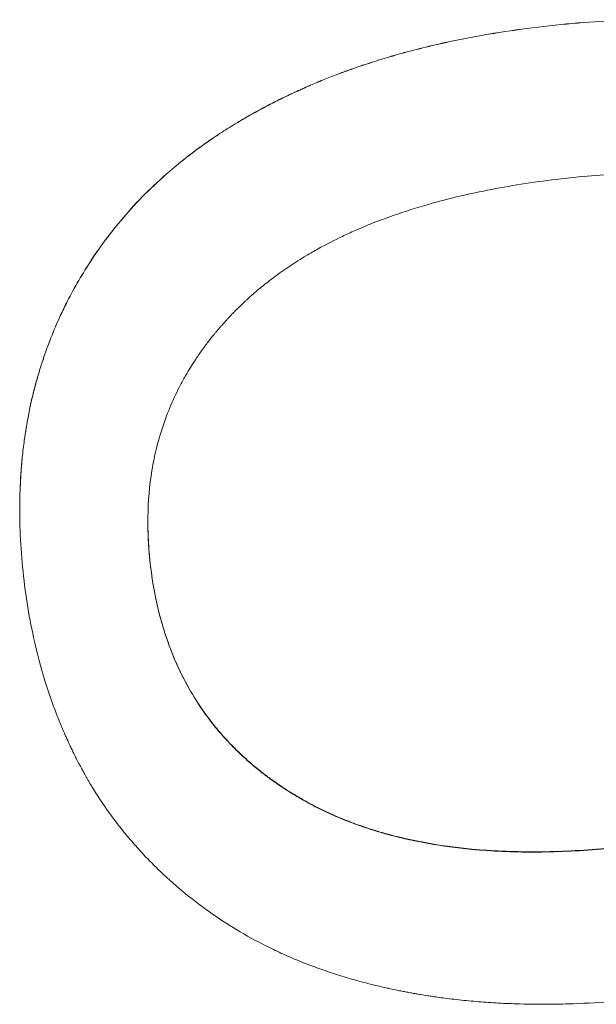
# Model space of a CAD drawing. Units: inches. Extents: x 0.4 to 16.1, y 0.4 to 12.4.
# Drawn here: x 5.5 to 5.5, y 9.5 to 9.6 of the extents above; entities that cross this region are included whole.
import ezdxf

# ---------------------------------------------------------------- set-up
doc = ezdxf.new("R2010")
doc.units = ezdxf.units.IN
doc.header["$LTSCALE"] = 1.5
doc.header["$MEASUREMENT"] = 0
doc.layers.add('L', color=7, linetype='Continuous', lineweight=18)

msp = doc.modelspace()

# ---------------------------------------------------------------- linework, layer by layer
at = {"layer": 'L'}
msp.add_line((5.501011, 9.544252), (5.501011, 9.544257), dxfattribs=at)
for points, knots in [([(5.515074, 9.557329), (5.51549, 9.557379), (5.515899, 9.557419), (5.5163, 9.55745), (5.516701, 9.557481), (5.517095, 9.557502), (5.517482, 9.557513), (5.517965, 9.557527), (5.518437, 9.557527), (5.518898, 9.557511), (5.51899, 9.557508), (5.519082, 9.557504), (5.519173, 9.5575), (5.519356, 9.557491), (5.519537, 9.55748), (5.519716, 9.557467), (5.519805, 9.55746), (5.519894, 9.557453), (5.519983, 9.557445), (5.520115, 9.557433), (5.520247, 9.557419), (5.520378, 9.557405), (5.520509, 9.55739), (5.520638, 9.557374), (5.520767, 9.557357), (5.520896, 9.55734), (5.521024, 9.557321), (5.52115, 9.557301), (5.521193, 9.557294), (5.521235, 9.557288), (5.521277, 9.557281), (5.52134, 9.55727), (5.521403, 9.557259), (5.521465, 9.557248), (5.521486, 9.557245), (5.521507, 9.557241), (5.521528, 9.557237), (5.521621, 9.55722), (5.521714, 9.557202), (5.521806, 9.557184), (5.521837, 9.557178), (5.521868, 9.557171), (5.521899, 9.557165), (5.52196, 9.557152), (5.522021, 9.55714), (5.522082, 9.557126), (5.522143, 9.557113), (5.522203, 9.5571), (5.522264, 9.557086), (5.522304, 9.557077), (5.522344, 9.557067), (5.522385, 9.557058), (5.522465, 9.557039), (5.522544, 9.55702), (5.522624, 9.557), (5.522664, 9.55699), (5.522703, 9.55698), (5.522743, 9.55697), (5.522822, 9.556949), (5.5229, 9.556928), (5.522978, 9.556907), (5.523017, 9.556896), (5.523056, 9.556885), (5.523095, 9.556874), (5.523212, 9.556841), (5.523327, 9.556807), (5.523442, 9.556772), (5.523519, 9.556749), (5.523595, 9.556725), (5.523671, 9.5567), (5.523822, 9.556651), (5.523972, 9.5566), (5.52412, 9.556547), (5.524194, 9.556521), (5.524268, 9.556494), (5.524341, 9.556466), (5.524707, 9.556329), (5.525064, 9.556178), (5.52541, 9.556015), (5.525963, 9.555754), (5.526491, 9.555461), (5.526992, 9.555135)], [0, 0, 0, 0, 0.166667, 0.166667, 0.166667, 0.333333, 0.333333, 0.333333, 0.541667, 0.541667, 0.541667, 0.583333, 0.583333, 0.583333, 0.666667, 0.666667, 0.666667, 0.708333, 0.708333, 0.708333, 0.770833, 0.770833, 0.770833, 0.833333, 0.833333, 0.833333, 0.895833, 0.895833, 0.895833, 0.916667, 0.916667, 0.916667, 0.947917, 0.947917, 0.947917, 0.958333, 0.958333, 0.958333, 1.005208, 1.005208, 1.005208, 1.020833, 1.020833, 1.020833, 1.052083, 1.052083, 1.052083, 1.083333, 1.083333, 1.083333, 1.104167, 1.104167, 1.104167, 1.145833, 1.145833, 1.145833, 1.166667, 1.166667, 1.166667, 1.208333, 1.208333, 1.208333, 1.229167, 1.229167, 1.229167, 1.291667, 1.291667, 1.291667, 1.333333, 1.333333, 1.333333, 1.416667, 1.416667, 1.416667, 1.458333, 1.458333, 1.458333, 1.666667, 1.666667, 1.666667, 2, 2, 2, 2]), ([(5.515074, 9.557327), (5.51549, 9.557377), (5.515899, 9.557417), (5.5163, 9.557448), (5.516701, 9.557479), (5.517095, 9.5575), (5.517482, 9.557511), (5.517675, 9.557517), (5.517867, 9.55752), (5.518057, 9.557521), (5.518341, 9.557522), (5.518622, 9.557518), (5.518898, 9.557509), (5.51899, 9.557506), (5.519082, 9.557502), (5.519173, 9.557498), (5.519356, 9.557489), (5.519537, 9.557478), (5.519716, 9.557465), (5.519805, 9.557458), (5.519894, 9.557451), (5.519983, 9.557443), (5.520115, 9.557431), (5.520247, 9.557417), (5.520378, 9.557403), (5.520422, 9.557398), (5.520465, 9.557393), (5.520508, 9.557388), (5.520595, 9.557377), (5.520681, 9.557367), (5.520767, 9.557355), (5.52081, 9.557349), (5.520853, 9.557343), (5.520896, 9.557337), (5.520981, 9.557325), (5.521066, 9.557312), (5.52115, 9.557299), (5.521193, 9.557292), (5.521235, 9.557286), (5.521277, 9.557279), (5.52134, 9.557268), (5.521403, 9.557257), (5.521465, 9.557246), (5.521486, 9.557243), (5.521507, 9.557239), (5.521528, 9.557235), (5.521559, 9.557229), (5.52159, 9.557224), (5.521621, 9.557218), (5.521652, 9.557212), (5.521683, 9.557206), (5.521714, 9.5572), (5.521724, 9.557198), (5.521734, 9.557196), (5.521745, 9.557194), (5.521765, 9.55719), (5.521786, 9.557186), (5.521806, 9.557182), (5.521817, 9.55718), (5.521827, 9.557178), (5.521837, 9.557175), (5.521858, 9.557171), (5.521878, 9.557167), (5.521899, 9.557163), (5.521909, 9.557161), (5.521919, 9.557159), (5.521929, 9.557157), (5.52196, 9.55715), (5.52199, 9.557144), (5.522021, 9.557137), (5.522041, 9.557133), (5.522062, 9.557129), (5.522082, 9.557124), (5.522143, 9.557111), (5.522203, 9.557097), (5.522264, 9.557084), (5.522304, 9.557075), (5.522344, 9.557065), (5.522385, 9.557056), (5.522465, 9.557037), (5.522544, 9.557018), (5.522624, 9.556998), (5.522664, 9.556988), (5.522703, 9.556978), (5.522743, 9.556967), (5.522822, 9.556947), (5.5229, 9.556926), (5.522978, 9.556905), (5.523017, 9.556894), (5.523056, 9.556883), (5.523095, 9.556872), (5.523212, 9.556839), (5.523327, 9.556805), (5.523442, 9.55677), (5.523519, 9.556747), (5.523595, 9.556723), (5.523671, 9.556698), (5.523822, 9.556649), (5.523972, 9.556598), (5.52412, 9.556545), (5.524194, 9.556519), (5.524268, 9.556492), (5.524341, 9.556464), (5.524707, 9.556326), (5.525064, 9.556176), (5.52541, 9.556013), (5.525963, 9.555752), (5.526491, 9.555458), (5.526992, 9.555132)], [0, 0, 0, 0, 0.166667, 0.166667, 0.166667, 0.333333, 0.333333, 0.333333, 0.416667, 0.416667, 0.416667, 0.541667, 0.541667, 0.541667, 0.583333, 0.583333, 0.583333, 0.666667, 0.666667, 0.666667, 0.708333, 0.708333, 0.708333, 0.770833, 0.770833, 0.770833, 0.791667, 0.791667, 0.791667, 0.833333, 0.833333, 0.833333, 0.854167, 0.854167, 0.854167, 0.895833, 0.895833, 0.895833, 0.916667, 0.916667, 0.916667, 0.947917, 0.947917, 0.947917, 0.958333, 0.958333, 0.958333, 0.973958, 0.973958, 0.973958, 0.989583, 0.989583, 0.989583, 0.994792, 0.994792, 0.994792, 1.005208, 1.005208, 1.005208, 1.010417, 1.010417, 1.010417, 1.020833, 1.020833, 1.020833, 1.026042, 1.026042, 1.026042, 1.041667, 1.041667, 1.041667, 1.052083, 1.052083, 1.052083, 1.083333, 1.083333, 1.083333, 1.104167, 1.104167, 1.104167, 1.145833, 1.145833, 1.145833, 1.166667, 1.166667, 1.166667, 1.208333, 1.208333, 1.208333, 1.229167, 1.229167, 1.229167, 1.291667, 1.291667, 1.291667, 1.333333, 1.333333, 1.333333, 1.416667, 1.416667, 1.416667, 1.458333, 1.458333, 1.458333, 1.666667, 1.666667, 1.666667, 2, 2, 2, 2]), ([(5.504034, 9.552408), (5.504231, 9.552625), (5.504438, 9.552835), (5.504654, 9.553039), (5.50487, 9.553243), (5.505095, 9.553441), (5.50533, 9.553632), (5.505624, 9.553872), (5.505933, 9.554101), (5.506256, 9.55432), (5.506321, 9.554364), (5.506386, 9.554407), (5.506452, 9.554451), (5.506584, 9.554537), (5.506718, 9.554621), (5.506855, 9.554704), (5.506923, 9.554746), (5.506992, 9.554787), (5.507061, 9.554828), (5.5072, 9.554909), (5.507341, 9.554989), (5.507485, 9.555067), (5.507557, 9.555106), (5.507629, 9.555145), (5.507702, 9.555183), (5.507812, 9.555241), (5.507922, 9.555297), (5.508035, 9.555353), (5.508128, 9.555399), (5.508223, 9.555445), (5.508318, 9.55549), (5.508423, 9.55554), (5.508529, 9.555589), (5.508636, 9.555637), (5.508665, 9.55565), (5.508694, 9.555663), (5.508724, 9.555676), (5.508782, 9.555702), (5.508841, 9.555728), (5.5089, 9.555754), (5.50896, 9.555779), (5.509019, 9.555804), (5.509079, 9.555829), (5.509119, 9.555846), (5.509159, 9.555862), (5.509199, 9.555879), (5.509319, 9.555928), (5.509441, 9.555976), (5.509564, 9.556023), (5.509645, 9.556054), (5.509728, 9.556085), (5.509811, 9.556115), (5.509976, 9.556176), (5.510144, 9.556235), (5.510313, 9.556292), (5.510398, 9.55632), (5.510483, 9.556348), (5.510569, 9.556376), (5.510741, 9.556431), (5.510914, 9.556484), (5.51109, 9.556535), (5.511178, 9.556561), (5.511266, 9.556586), (5.511355, 9.556611), (5.511799, 9.556734), (5.512256, 9.556845), (5.512725, 9.556944), (5.513476, 9.557103), (5.514259, 9.557232), (5.515074, 9.557329)], [0, 0, 0, 0, 0.166667, 0.166667, 0.166667, 0.333333, 0.333333, 0.333333, 0.541667, 0.541667, 0.541667, 0.583333, 0.583333, 0.583333, 0.666667, 0.666667, 0.666667, 0.708333, 0.708333, 0.708333, 0.791667, 0.791667, 0.791667, 0.833333, 0.833333, 0.833333, 0.895833, 0.895833, 0.895833, 0.947917, 0.947917, 0.947917, 1.005208, 1.005208, 1.005208, 1.020833, 1.020833, 1.020833, 1.052083, 1.052083, 1.052083, 1.083333, 1.083333, 1.083333, 1.104167, 1.104167, 1.104167, 1.166667, 1.166667, 1.166667, 1.208333, 1.208333, 1.208333, 1.291667, 1.291667, 1.291667, 1.333333, 1.333333, 1.333333, 1.416667, 1.416667, 1.416667, 1.458333, 1.458333, 1.458333, 1.666667, 1.666667, 1.666667, 2, 2, 2, 2]), ([(5.504034, 9.552405), (5.504231, 9.552622), (5.504438, 9.552832), (5.504654, 9.553036), (5.50487, 9.55324), (5.505095, 9.553438), (5.50533, 9.553629), (5.505448, 9.553725), (5.505568, 9.553819), (5.50569, 9.553912), (5.505874, 9.55405), (5.506062, 9.554186), (5.506256, 9.554317), (5.506321, 9.554361), (5.506386, 9.554405), (5.506452, 9.554448), (5.506584, 9.554534), (5.506718, 9.554618), (5.506855, 9.554701), (5.506923, 9.554743), (5.506992, 9.554784), (5.507061, 9.554825), (5.5072, 9.554906), (5.507341, 9.554986), (5.507485, 9.555064), (5.507557, 9.555103), (5.507629, 9.555142), (5.507702, 9.555181), (5.507812, 9.555238), (5.507922, 9.555295), (5.508035, 9.55535), (5.508072, 9.555369), (5.50811, 9.555387), (5.508147, 9.555406), (5.508204, 9.555433), (5.508261, 9.555461), (5.508318, 9.555488), (5.508337, 9.555497), (5.508356, 9.555506), (5.508375, 9.555515), (5.508404, 9.555528), (5.508433, 9.555542), (5.508462, 9.555555), (5.50849, 9.555568), (5.508519, 9.555582), (5.508548, 9.555595), (5.508558, 9.555599), (5.508568, 9.555604), (5.508577, 9.555608), (5.508597, 9.555617), (5.508616, 9.555626), (5.508636, 9.555635), (5.508646, 9.555639), (5.508655, 9.555643), (5.508665, 9.555648), (5.508684, 9.555656), (5.508704, 9.555665), (5.508724, 9.555674), (5.508733, 9.555678), (5.508743, 9.555683), (5.508753, 9.555687), (5.508782, 9.5557), (5.508812, 9.555713), (5.508841, 9.555726), (5.508861, 9.555734), (5.508881, 9.555743), (5.5089, 9.555751), (5.50896, 9.555777), (5.509019, 9.555802), (5.509079, 9.555827), (5.509119, 9.555843), (5.509159, 9.55586), (5.509199, 9.555876), (5.509319, 9.555925), (5.509441, 9.555973), (5.509564, 9.55602), (5.509645, 9.556052), (5.509728, 9.556083), (5.509811, 9.556113), (5.509976, 9.556174), (5.510144, 9.556233), (5.510313, 9.55629), (5.510398, 9.556318), (5.510483, 9.556346), (5.510569, 9.556374), (5.510741, 9.556429), (5.510914, 9.556482), (5.51109, 9.556533), (5.511178, 9.556559), (5.511266, 9.556584), (5.511355, 9.556608), (5.511799, 9.556732), (5.512256, 9.556843), (5.512725, 9.556942), (5.513476, 9.557101), (5.514259, 9.557229), (5.515074, 9.557327)], [0, 0, 0, 0, 0.166667, 0.166667, 0.166667, 0.333333, 0.333333, 0.333333, 0.416667, 0.416667, 0.416667, 0.541667, 0.541667, 0.541667, 0.583333, 0.583333, 0.583333, 0.666667, 0.666667, 0.666667, 0.708333, 0.708333, 0.708333, 0.791667, 0.791667, 0.791667, 0.833333, 0.833333, 0.833333, 0.895833, 0.895833, 0.895833, 0.916667, 0.916667, 0.916667, 0.947917, 0.947917, 0.947917, 0.958333, 0.958333, 0.958333, 0.973958, 0.973958, 0.973958, 0.989583, 0.989583, 0.989583, 0.994792, 0.994792, 0.994792, 1.005208, 1.005208, 1.005208, 1.010417, 1.010417, 1.010417, 1.020833, 1.020833, 1.020833, 1.026042, 1.026042, 1.026042, 1.041667, 1.041667, 1.041667, 1.052083, 1.052083, 1.052083, 1.083333, 1.083333, 1.083333, 1.104167, 1.104167, 1.104167, 1.166667, 1.166667, 1.166667, 1.208333, 1.208333, 1.208333, 1.291667, 1.291667, 1.291667, 1.333333, 1.333333, 1.333333, 1.416667, 1.416667, 1.416667, 1.458333, 1.458333, 1.458333, 1.666667, 1.666667, 1.666667, 2, 2, 2, 2]), ([(5.515569, 9.5532), (5.516213, 9.553277), (5.516837, 9.553328), (5.517442, 9.553354), (5.517819, 9.553369), (5.51819, 9.553375), (5.518552, 9.553371), (5.518625, 9.55337), (5.518697, 9.553368), (5.518769, 9.553367), (5.518913, 9.553363), (5.519055, 9.553358), (5.519197, 9.553352), (5.519267, 9.553348), (5.519338, 9.553345), (5.519408, 9.553341), (5.519548, 9.553332), (5.519687, 9.553322), (5.519824, 9.553311), (5.519893, 9.553305), (5.519962, 9.553299), (5.52003, 9.553293), (5.520132, 9.553283), (5.520234, 9.553272), (5.520335, 9.55326), (5.520369, 9.553256), (5.520402, 9.553252), (5.520436, 9.553248), (5.520486, 9.553242), (5.520536, 9.553236), (5.520586, 9.553229), (5.520636, 9.553223), (5.520686, 9.553216), (5.520735, 9.553209), (5.520752, 9.553206), (5.520768, 9.553204), (5.520785, 9.553202), (5.520884, 9.553187), (5.520982, 9.553172), (5.521079, 9.553156), (5.52116, 9.553142), (5.52124, 9.553128), (5.52132, 9.553114), (5.521415, 9.553096), (5.52151, 9.553078), (5.521604, 9.553059), (5.521666, 9.553046), (5.521729, 9.553033), (5.52179, 9.553019), (5.521914, 9.552992), (5.522035, 9.552964), (5.522156, 9.552934), (5.522216, 9.552919), (5.522275, 9.552903), (5.522335, 9.552887), (5.522453, 9.552856), (5.52257, 9.552823), (5.522685, 9.552788), (5.522743, 9.552771), (5.5228, 9.552753), (5.522857, 9.552735), (5.523141, 9.552645), (5.523415, 9.552545), (5.523678, 9.552436), (5.523889, 9.552349), (5.524093, 9.552256), (5.524291, 9.552157), (5.524489, 9.552058), (5.52468, 9.551953), (5.524865, 9.551842)], [-2, -2, -2, -2, -1.666667, -1.666667, -1.666667, -1.458333, -1.458333, -1.458333, -1.416667, -1.416667, -1.416667, -1.333333, -1.333333, -1.333333, -1.291667, -1.291667, -1.291667, -1.208333, -1.208333, -1.208333, -1.166667, -1.166667, -1.166667, -1.104167, -1.104167, -1.104167, -1.083333, -1.083333, -1.083333, -1.052083, -1.052083, -1.052083, -1.020833, -1.020833, -1.020833, -1.010417, -1.010417, -1.010417, -0.947917, -0.947917, -0.947917, -0.895833, -0.895833, -0.895833, -0.833333, -0.833333, -0.833333, -0.791667, -0.791667, -0.791667, -0.708333, -0.708333, -0.708333, -0.666667, -0.666667, -0.666667, -0.583333, -0.583333, -0.583333, -0.541667, -0.541667, -0.541667, -0.333333, -0.333333, -0.333333, -0.166667, -0.166667, -0.166667, 0, 0, 0, 0]), ([(5.504561, 9.542707), (5.504506, 9.543165), (5.504482, 9.543611), (5.504488, 9.544045), (5.504494, 9.544479), (5.504531, 9.544901), (5.504599, 9.545312), (5.504633, 9.545517), (5.504675, 9.545719), (5.504724, 9.545918), (5.504798, 9.546217), (5.504889, 9.546509), (5.504997, 9.546794), (5.505033, 9.54689), (5.505071, 9.546984), (5.505111, 9.547078), (5.505191, 9.547265), (5.505279, 9.547449), (5.505374, 9.54763), (5.505421, 9.547721), (5.505471, 9.547811), (5.505522, 9.5479), (5.5056, 9.548034), (5.505681, 9.548166), (5.505767, 9.548296), (5.505796, 9.54834), (5.505825, 9.548383), (5.505854, 9.548426), (5.505913, 9.548512), (5.505974, 9.548598), (5.506037, 9.548682), (5.506069, 9.548725), (5.506101, 9.548767), (5.506133, 9.548809), (5.506182, 9.548872), (5.506232, 9.548934), (5.506282, 9.548997), (5.506299, 9.549017), (5.506316, 9.549038), (5.506334, 9.549058), (5.506368, 9.5491), (5.506403, 9.549141), (5.506438, 9.549182), (5.506456, 9.549202), (5.506473, 9.549222), (5.506491, 9.549243), (5.506527, 9.549283), (5.506563, 9.549324), (5.5066, 9.549364), (5.506619, 9.549384), (5.506637, 9.549404), (5.506656, 9.549424), (5.506693, 9.549465), (5.506731, 9.549504), (5.506769, 9.549544), (5.506797, 9.549574), (5.506826, 9.549604), (5.506856, 9.549633), (5.506885, 9.549663), (5.506914, 9.549692), (5.506944, 9.549722), (5.507003, 9.54978), (5.507064, 9.549838), (5.507125, 9.549895), (5.507145, 9.549914), (5.507166, 9.549933), (5.507187, 9.549952), (5.50729, 9.550047), (5.507396, 9.550139), (5.507505, 9.55023), (5.507527, 9.550248), (5.507549, 9.550266), (5.507571, 9.550284), (5.507681, 9.550374), (5.507793, 9.550462), (5.507909, 9.550548), (5.508048, 9.550652), (5.50819, 9.550752), (5.508337, 9.55085), (5.508483, 9.550948), (5.508634, 9.551042), (5.508788, 9.551135), (5.508891, 9.551196), (5.508996, 9.551256), (5.509102, 9.551315), (5.509316, 9.551433), (5.509536, 9.551546), (5.509763, 9.551655), (5.509876, 9.551709), (5.509992, 9.551761), (5.510109, 9.551813), (5.510694, 9.552071), (5.511324, 9.552298), (5.511997, 9.552494), (5.512536, 9.552651), (5.513103, 9.552789), (5.513699, 9.552906), (5.514294, 9.553024), (5.514917, 9.553122), (5.515569, 9.5532)], [-2, -2, -2, -2, -1.833333, -1.833333, -1.833333, -1.666667, -1.666667, -1.666667, -1.583333, -1.583333, -1.583333, -1.458333, -1.458333, -1.458333, -1.416667, -1.416667, -1.416667, -1.333333, -1.333333, -1.333333, -1.291667, -1.291667, -1.291667, -1.229167, -1.229167, -1.229167, -1.208333, -1.208333, -1.208333, -1.166667, -1.166667, -1.166667, -1.145833, -1.145833, -1.145833, -1.114583, -1.114583, -1.114583, -1.104167, -1.104167, -1.104167, -1.083333, -1.083333, -1.083333, -1.072917, -1.072917, -1.072917, -1.052083, -1.052083, -1.052083, -1.041667, -1.041667, -1.041667, -1.020833, -1.020833, -1.020833, -1.005208, -1.005208, -1.005208, -0.989583, -0.989583, -0.989583, -0.958333, -0.958333, -0.958333, -0.947917, -0.947917, -0.947917, -0.895833, -0.895833, -0.895833, -0.885417, -0.885417, -0.885417, -0.833333, -0.833333, -0.833333, -0.770833, -0.770833, -0.770833, -0.708333, -0.708333, -0.708333, -0.666667, -0.666667, -0.666667, -0.583333, -0.583333, -0.583333, -0.541667, -0.541667, -0.541667, -0.333333, -0.333333, -0.333333, -0.166667, -0.166667, -0.166667, 0, 0, 0, 0]), ([(5.501011, 9.544257), (5.501011, 9.544266), (5.501011, 9.544274), (5.501011, 9.544282), (5.501012, 9.544757), (5.501036, 9.545223), (5.501082, 9.545678), (5.501098, 9.54583), (5.501116, 9.545981), (5.501136, 9.54613), (5.501167, 9.546355), (5.501204, 9.546577), (5.501246, 9.546796), (5.50126, 9.54687), (5.501275, 9.546942), (5.50129, 9.547015), (5.501313, 9.547124), (5.501338, 9.547232), (5.501364, 9.54734), (5.501385, 9.54743), (5.501408, 9.547519), (5.501431, 9.547608), (5.50146, 9.547714), (5.501489, 9.54782), (5.501521, 9.547926), (5.501526, 9.547943), (5.501531, 9.547961), (5.501536, 9.547978), (5.501552, 9.548031), (5.501568, 9.548083), (5.501585, 9.548136), (5.501601, 9.548188), (5.501618, 9.54824), (5.501635, 9.548292), (5.501647, 9.548326), (5.501658, 9.548361), (5.50167, 9.548395), (5.501705, 9.548498), (5.501742, 9.548601), (5.50178, 9.548703), (5.501805, 9.548771), (5.501831, 9.548838), (5.501858, 9.548906), (5.501938, 9.549108), (5.502023, 9.549307), (5.502113, 9.549503), (5.502174, 9.549634), (5.502237, 9.549764), (5.502302, 9.549892), (5.502498, 9.550278), (5.502716, 9.550652), (5.502956, 9.551015), (5.503277, 9.551499), (5.503636, 9.551964), (5.504034, 9.552408)], [0.329081, 0.329081, 0.329081, 0.329081, 0.333333, 0.333333, 0.333333, 0.583333, 0.583333, 0.583333, 0.666667, 0.666667, 0.666667, 0.791667, 0.791667, 0.791667, 0.833333, 0.833333, 0.833333, 0.895833, 0.895833, 0.895833, 0.947917, 0.947917, 0.947917, 1.010417, 1.010417, 1.010417, 1.020833, 1.020833, 1.020833, 1.052083, 1.052083, 1.052083, 1.083333, 1.083333, 1.083333, 1.104167, 1.104167, 1.104167, 1.166667, 1.166667, 1.166667, 1.208333, 1.208333, 1.208333, 1.333333, 1.333333, 1.333333, 1.416667, 1.416667, 1.416667, 1.666667, 1.666667, 1.666667, 2, 2, 2, 2]), ([(5.50113, 9.542321), (5.50109, 9.542656), (5.50106, 9.542986), (5.50104, 9.543312), (5.50102, 9.543638), (5.501011, 9.543959), (5.501011, 9.544276), (5.501011, 9.544435), (5.501014, 9.544592), (5.50102, 9.544748), (5.50103, 9.545061), (5.501051, 9.545369), (5.501082, 9.545673), (5.501098, 9.545825), (5.501116, 9.545976), (5.501136, 9.546125), (5.501167, 9.54635), (5.501204, 9.546572), (5.501246, 9.546791), (5.50126, 9.546865), (5.501275, 9.546938), (5.50129, 9.54701), (5.501313, 9.547119), (5.501338, 9.547227), (5.501364, 9.547335), (5.501372, 9.547371), (5.501381, 9.547407), (5.50139, 9.547443), (5.501403, 9.547496), (5.501417, 9.54755), (5.501431, 9.547603), (5.501436, 9.547621), (5.501441, 9.547639), (5.501446, 9.547656), (5.501455, 9.547692), (5.501465, 9.547727), (5.501475, 9.547763), (5.50148, 9.54778), (5.501485, 9.547798), (5.50149, 9.547816), (5.5015, 9.547851), (5.50151, 9.547886), (5.501521, 9.547921), (5.501526, 9.547939), (5.501531, 9.547956), (5.501536, 9.547974), (5.501547, 9.548009), (5.501558, 9.548044), (5.501568, 9.548079), (5.501574, 9.548096), (5.501579, 9.548114), (5.501585, 9.548131), (5.501601, 9.548183), (5.501618, 9.548235), (5.501635, 9.548287), (5.501647, 9.548322), (5.501658, 9.548356), (5.50167, 9.548391), (5.501705, 9.548494), (5.501742, 9.548597), (5.50178, 9.548699), (5.501805, 9.548766), (5.501831, 9.548834), (5.501858, 9.548901), (5.501938, 9.549103), (5.502023, 9.549303), (5.502113, 9.549499), (5.502174, 9.54963), (5.502237, 9.54976), (5.502302, 9.549888), (5.502498, 9.550274), (5.502716, 9.550648), (5.502956, 9.551011), (5.503277, 9.551496), (5.503636, 9.55196), (5.504034, 9.552405)], [0, 0, 0, 0, 0.166667, 0.166667, 0.166667, 0.333333, 0.333333, 0.333333, 0.416667, 0.416667, 0.416667, 0.583333, 0.583333, 0.583333, 0.666667, 0.666667, 0.666667, 0.791667, 0.791667, 0.791667, 0.833333, 0.833333, 0.833333, 0.895833, 0.895833, 0.895833, 0.916667, 0.916667, 0.916667, 0.947917, 0.947917, 0.947917, 0.958333, 0.958333, 0.958333, 0.979167, 0.979167, 0.979167, 0.989583, 0.989583, 0.989583, 1.010417, 1.010417, 1.010417, 1.020833, 1.020833, 1.020833, 1.041667, 1.041667, 1.041667, 1.052083, 1.052083, 1.052083, 1.083333, 1.083333, 1.083333, 1.104167, 1.104167, 1.104167, 1.166667, 1.166667, 1.166667, 1.208333, 1.208333, 1.208333, 1.333333, 1.333333, 1.333333, 1.416667, 1.416667, 1.416667, 1.666667, 1.666667, 1.666667, 2, 2, 2, 2]), ([(5.504561, 9.542713), (5.504616, 9.542255), (5.504698, 9.541816), (5.504807, 9.541397), (5.504916, 9.540977), (5.505052, 9.540576), (5.505214, 9.540194), (5.505418, 9.539717), (5.505664, 9.539269), (5.505951, 9.538851), (5.506009, 9.538768), (5.506068, 9.538685), (5.506129, 9.538604), (5.506251, 9.538442), (5.50638, 9.538284), (5.506515, 9.538131), (5.506583, 9.538054), (5.506652, 9.537979), (5.506723, 9.537905), (5.50683, 9.537794), (5.50694, 9.537685), (5.507054, 9.53758), (5.507169, 9.537474), (5.507286, 9.537371), (5.507408, 9.53727), (5.50751, 9.537186), (5.507614, 9.537104), (5.507721, 9.537024), (5.507742, 9.537008), (5.507763, 9.536992), (5.507785, 9.536977), (5.507893, 9.536897), (5.508003, 9.53682), (5.508116, 9.536744), (5.508139, 9.536729), (5.508161, 9.536714), (5.508184, 9.536699), (5.508253, 9.536654), (5.508322, 9.53661), (5.508393, 9.536566), (5.508428, 9.536545), (5.508463, 9.536523), (5.508499, 9.536502), (5.508534, 9.53648), (5.50857, 9.536459), (5.508606, 9.536438), (5.508654, 9.53641), (5.508703, 9.536382), (5.508751, 9.536355), (5.508776, 9.536342), (5.5088, 9.536328), (5.508825, 9.536315), (5.508874, 9.536288), (5.508923, 9.536262), (5.508973, 9.536236), (5.508998, 9.536223), (5.509023, 9.53621), (5.509048, 9.536197), (5.509098, 9.536172), (5.509149, 9.536146), (5.5092, 9.536122), (5.509225, 9.536109), (5.509251, 9.536097), (5.509276, 9.536085), (5.509353, 9.536048), (5.509431, 9.536013), (5.509509, 9.535978), (5.509562, 9.535955), (5.509614, 9.535932), (5.509667, 9.53591), (5.509773, 9.535865), (5.509881, 9.535822), (5.50999, 9.535781), (5.510044, 9.53576), (5.510099, 9.53574), (5.510154, 9.53572), (5.51032, 9.53566), (5.510488, 9.535604), (5.51066, 9.535551), (5.510775, 9.535516), (5.510891, 9.535482), (5.511008, 9.535451), (5.511243, 9.535387), (5.511483, 9.53533), (5.51173, 9.535279), (5.511853, 9.535253), (5.511977, 9.53523), (5.512103, 9.535207), (5.512481, 9.535141), (5.512872, 9.535088), (5.513275, 9.535051), (5.513544, 9.535025), (5.513819, 9.535007), (5.514099, 9.534994), (5.51466, 9.534969), (5.515243, 9.53497), (5.515849, 9.534997), (5.516456, 9.535023), (5.517085, 9.535076), (5.517736, 9.535154)], [0, 0, 0, 0, 0.166667, 0.166667, 0.166667, 0.333333, 0.333333, 0.333333, 0.541667, 0.541667, 0.541667, 0.583333, 0.583333, 0.583333, 0.666667, 0.666667, 0.666667, 0.708333, 0.708333, 0.708333, 0.770833, 0.770833, 0.770833, 0.833333, 0.833333, 0.833333, 0.885417, 0.885417, 0.885417, 0.895833, 0.895833, 0.895833, 0.947917, 0.947917, 0.947917, 0.958333, 0.958333, 0.958333, 0.989583, 0.989583, 0.989583, 1.005208, 1.005208, 1.005208, 1.020833, 1.020833, 1.020833, 1.041667, 1.041667, 1.041667, 1.052083, 1.052083, 1.052083, 1.072917, 1.072917, 1.072917, 1.083333, 1.083333, 1.083333, 1.104167, 1.104167, 1.104167, 1.114583, 1.114583, 1.114583, 1.145833, 1.145833, 1.145833, 1.166667, 1.166667, 1.166667, 1.208333, 1.208333, 1.208333, 1.229167, 1.229167, 1.229167, 1.291667, 1.291667, 1.291667, 1.333333, 1.333333, 1.333333, 1.416667, 1.416667, 1.416667, 1.458333, 1.458333, 1.458333, 1.583333, 1.583333, 1.583333, 1.666667, 1.666667, 1.666667, 1.833333, 1.833333, 1.833333, 2, 2, 2, 2]), ([(5.517736, 9.535146), (5.517085, 9.535068), (5.516456, 9.535015), (5.515849, 9.534989), (5.515243, 9.534962), (5.51466, 9.534961), (5.514099, 9.534986), (5.513819, 9.534999), (5.513544, 9.535017), (5.513275, 9.535043), (5.512872, 9.53508), (5.512481, 9.535133), (5.512103, 9.535199), (5.511977, 9.535222), (5.511853, 9.535245), (5.51173, 9.535271), (5.511483, 9.535322), (5.511243, 9.535379), (5.511008, 9.535443), (5.510891, 9.535475), (5.510775, 9.535508), (5.51066, 9.535543), (5.510488, 9.535596), (5.51032, 9.535652), (5.510154, 9.535712), (5.510099, 9.535732), (5.510044, 9.535752), (5.50999, 9.535773), (5.509881, 9.535814), (5.509773, 9.535857), (5.509667, 9.535902), (5.509614, 9.535924), (5.509562, 9.535947), (5.509509, 9.53597), (5.509431, 9.536005), (5.509353, 9.536041), (5.509276, 9.536077), (5.509251, 9.536089), (5.509225, 9.536102), (5.5092, 9.536114), (5.509149, 9.536139), (5.509098, 9.536164), (5.509048, 9.536189), (5.509023, 9.536202), (5.508998, 9.536215), (5.508973, 9.536228), (5.508923, 9.536254), (5.508874, 9.53628), (5.508825, 9.536307), (5.5088, 9.536321), (5.508776, 9.536334), (5.508751, 9.536348), (5.508703, 9.536375), (5.508654, 9.536402), (5.508606, 9.53643), (5.50857, 9.536451), (5.508534, 9.536472), (5.508499, 9.536494), (5.508463, 9.536515), (5.508428, 9.536537), (5.508393, 9.536559), (5.508322, 9.536602), (5.508253, 9.536647), (5.508184, 9.536692), (5.508161, 9.536707), (5.508139, 9.536722), (5.508116, 9.536737), (5.508003, 9.536812), (5.507893, 9.53689), (5.507785, 9.536969), (5.507763, 9.536985), (5.507742, 9.537001), (5.507721, 9.537017), (5.507614, 9.537097), (5.50751, 9.537179), (5.507408, 9.537263), (5.507286, 9.537363), (5.507169, 9.537466), (5.507054, 9.537572), (5.50694, 9.537678), (5.50683, 9.537787), (5.506723, 9.537898), (5.506652, 9.537972), (5.506583, 9.538047), (5.506515, 9.538124), (5.50638, 9.538277), (5.506251, 9.538434), (5.506129, 9.538597), (5.506068, 9.538678), (5.506009, 9.538761), (5.505951, 9.538844), (5.505664, 9.539262), (5.505418, 9.53971), (5.505214, 9.540187), (5.505052, 9.540569), (5.504916, 9.54097), (5.504807, 9.54139), (5.504698, 9.54181), (5.504616, 9.542249), (5.504561, 9.542707)], [-2, -2, -2, -2, -1.833333, -1.833333, -1.833333, -1.666667, -1.666667, -1.666667, -1.583333, -1.583333, -1.583333, -1.458333, -1.458333, -1.458333, -1.416667, -1.416667, -1.416667, -1.333333, -1.333333, -1.333333, -1.291667, -1.291667, -1.291667, -1.229167, -1.229167, -1.229167, -1.208333, -1.208333, -1.208333, -1.166667, -1.166667, -1.166667, -1.145833, -1.145833, -1.145833, -1.114583, -1.114583, -1.114583, -1.104167, -1.104167, -1.104167, -1.083333, -1.083333, -1.083333, -1.072917, -1.072917, -1.072917, -1.052083, -1.052083, -1.052083, -1.041667, -1.041667, -1.041667, -1.020833, -1.020833, -1.020833, -1.005208, -1.005208, -1.005208, -0.989583, -0.989583, -0.989583, -0.958333, -0.958333, -0.958333, -0.947917, -0.947917, -0.947917, -0.895833, -0.895833, -0.895833, -0.885417, -0.885417, -0.885417, -0.833333, -0.833333, -0.833333, -0.770833, -0.770833, -0.770833, -0.708333, -0.708333, -0.708333, -0.666667, -0.666667, -0.666667, -0.583333, -0.583333, -0.583333, -0.541667, -0.541667, -0.541667, -0.333333, -0.333333, -0.333333, -0.166667, -0.166667, -0.166667, 0, 0, 0, 0]), ([(5.506337, 9.533222), (5.506082, 9.533398), (5.505836, 9.53358), (5.5056, 9.533769), (5.505364, 9.533958), (5.505137, 9.534153), (5.504919, 9.534356), (5.504811, 9.534457), (5.504704, 9.53456), (5.5046, 9.534664), (5.504444, 9.534821), (5.504293, 9.534981), (5.504148, 9.535145), (5.504099, 9.5352), (5.504052, 9.535255), (5.504004, 9.535311), (5.50391, 9.535422), (5.503817, 9.535535), (5.503727, 9.535649), (5.503682, 9.535707), (5.503638, 9.535764), (5.503594, 9.535822), (5.503529, 9.53591), (5.503464, 9.535998), (5.503401, 9.536087), (5.50338, 9.536116), (5.503359, 9.536146), (5.503338, 9.536176), (5.503297, 9.536236), (5.503256, 9.536296), (5.503216, 9.536356), (5.503196, 9.536387), (5.503176, 9.536417), (5.503156, 9.536448), (5.503116, 9.536509), (5.503077, 9.53657), (5.503039, 9.536632), (5.503019, 9.536663), (5.503, 9.536694), (5.502981, 9.536725), (5.502953, 9.536772), (5.502925, 9.536819), (5.502897, 9.536866), (5.502888, 9.536881), (5.502879, 9.536897), (5.502869, 9.536913), (5.502856, 9.536937), (5.502842, 9.53696), (5.502828, 9.536984), (5.502815, 9.537008), (5.502801, 9.537032), (5.502788, 9.537056), (5.502783, 9.537064), (5.502779, 9.537072), (5.502774, 9.53708), (5.502765, 9.537096), (5.502756, 9.537112), (5.502748, 9.537128), (5.502743, 9.537136), (5.502739, 9.537144), (5.502734, 9.537152), (5.502725, 9.537168), (5.502717, 9.537184), (5.502708, 9.5372), (5.502704, 9.537208), (5.502699, 9.537216), (5.502695, 9.537224), (5.502682, 9.537248), (5.502669, 9.537272), (5.502656, 9.537296), (5.502647, 9.537313), (5.502639, 9.537329), (5.50263, 9.537345), (5.502604, 9.537394), (5.502579, 9.537442), (5.502554, 9.537491), (5.502537, 9.537524), (5.502521, 9.537557), (5.502504, 9.53759), (5.502471, 9.537655), (5.502439, 9.537721), (5.502407, 9.537788), (5.502391, 9.537821), (5.502376, 9.537854), (5.50236, 9.537888), (5.502329, 9.537954), (5.502298, 9.538022), (5.502268, 9.538089), (5.502253, 9.538123), (5.502238, 9.538157), (5.502223, 9.538191), (5.502178, 9.538292), (5.502135, 9.538395), (5.502093, 9.538498), (5.502065, 9.538567), (5.502038, 9.538636), (5.502011, 9.538706), (5.501957, 9.538845), (5.501905, 9.538986), (5.501855, 9.539128), (5.501831, 9.539199), (5.501806, 9.53927), (5.501783, 9.539342), (5.501664, 9.539701), (5.501559, 9.540069), (5.501467, 9.540445), (5.50132, 9.541048), (5.501208, 9.541673), (5.50113, 9.542321)], [0, 0, 0, 0, 0.166667, 0.166667, 0.166667, 0.333333, 0.333333, 0.333333, 0.416667, 0.416667, 0.416667, 0.541667, 0.541667, 0.541667, 0.583333, 0.583333, 0.583333, 0.666667, 0.666667, 0.666667, 0.708333, 0.708333, 0.708333, 0.770833, 0.770833, 0.770833, 0.791667, 0.791667, 0.791667, 0.833333, 0.833333, 0.833333, 0.854167, 0.854167, 0.854167, 0.895833, 0.895833, 0.895833, 0.916667, 0.916667, 0.916667, 0.947917, 0.947917, 0.947917, 0.958333, 0.958333, 0.958333, 0.973958, 0.973958, 0.973958, 0.989583, 0.989583, 0.989583, 0.994792, 0.994792, 0.994792, 1.005208, 1.005208, 1.005208, 1.010417, 1.010417, 1.010417, 1.020833, 1.020833, 1.020833, 1.026042, 1.026042, 1.026042, 1.041667, 1.041667, 1.041667, 1.052083, 1.052083, 1.052083, 1.083333, 1.083333, 1.083333, 1.104167, 1.104167, 1.104167, 1.145833, 1.145833, 1.145833, 1.166667, 1.166667, 1.166667, 1.208333, 1.208333, 1.208333, 1.229167, 1.229167, 1.229167, 1.291667, 1.291667, 1.291667, 1.333333, 1.333333, 1.333333, 1.416667, 1.416667, 1.416667, 1.458333, 1.458333, 1.458333, 1.666667, 1.666667, 1.666667, 2, 2, 2, 2]), ([(5.518231, 9.531032), (5.517829, 9.530984), (5.517432, 9.530945), (5.51704, 9.530916), (5.516649, 9.530886), (5.516262, 9.530866), (5.515882, 9.530854), (5.515691, 9.530849), (5.515502, 9.530846), (5.515314, 9.530845), (5.515033, 9.530843), (5.514754, 9.530847), (5.514478, 9.530856), (5.514386, 9.530859), (5.514295, 9.530862), (5.514204, 9.530866), (5.514021, 9.530875), (5.51384, 9.530885), (5.51366, 9.530898), (5.51357, 9.530905), (5.513481, 9.530912), (5.513392, 9.530919), (5.513213, 9.530934), (5.513036, 9.530952), (5.512861, 9.530972), (5.512773, 9.530981), (5.512685, 9.530992), (5.512598, 9.531003), (5.512467, 9.53102), (5.512337, 9.531037), (5.512208, 9.531057), (5.512165, 9.531063), (5.512122, 9.531069), (5.512079, 9.531076), (5.512014, 9.531086), (5.51195, 9.531096), (5.511886, 9.531107), (5.511865, 9.531111), (5.511843, 9.531114), (5.511822, 9.531118), (5.51178, 9.531125), (5.511737, 9.531133), (5.511695, 9.53114), (5.511673, 9.531144), (5.511652, 9.531148), (5.511631, 9.531151), (5.511589, 9.531159), (5.511546, 9.531167), (5.511504, 9.531175), (5.511483, 9.531179), (5.511462, 9.531183), (5.511441, 9.531187), (5.511399, 9.531195), (5.511357, 9.531203), (5.511316, 9.531212), (5.511295, 9.531216), (5.511274, 9.53122), (5.511253, 9.531224), (5.511191, 9.531237), (5.511128, 9.53125), (5.511066, 9.531264), (5.511025, 9.531272), (5.510984, 9.531281), (5.510943, 9.531291), (5.51082, 9.531318), (5.510698, 9.531347), (5.510577, 9.531377), (5.510497, 9.531397), (5.510416, 9.531417), (5.510337, 9.531438), (5.510178, 9.53148), (5.510021, 9.531525), (5.509865, 9.531571), (5.509788, 9.531594), (5.509711, 9.531618), (5.509634, 9.531642), (5.509481, 9.531691), (5.50933, 9.531742), (5.50918, 9.531794), (5.509106, 9.531821), (5.509032, 9.531848), (5.508958, 9.531875), (5.508737, 9.531958), (5.508521, 9.532045), (5.508309, 9.532138), (5.508167, 9.532199), (5.508028, 9.532263), (5.507891, 9.532329), (5.507616, 9.53246), (5.507349, 9.532601), (5.50709, 9.532749), (5.506831, 9.532898), (5.50658, 9.533056), (5.506337, 9.533222)], [0, 0, 0, 0, 0.166667, 0.166667, 0.166667, 0.333333, 0.333333, 0.333333, 0.416667, 0.416667, 0.416667, 0.541667, 0.541667, 0.541667, 0.583333, 0.583333, 0.583333, 0.666667, 0.666667, 0.666667, 0.708333, 0.708333, 0.708333, 0.791667, 0.791667, 0.791667, 0.833333, 0.833333, 0.833333, 0.895833, 0.895833, 0.895833, 0.916667, 0.916667, 0.916667, 0.947917, 0.947917, 0.947917, 0.958333, 0.958333, 0.958333, 0.979167, 0.979167, 0.979167, 0.989583, 0.989583, 0.989583, 1.010417, 1.010417, 1.010417, 1.020833, 1.020833, 1.020833, 1.041667, 1.041667, 1.041667, 1.052083, 1.052083, 1.052083, 1.083333, 1.083333, 1.083333, 1.104167, 1.104167, 1.104167, 1.166667, 1.166667, 1.166667, 1.208333, 1.208333, 1.208333, 1.291667, 1.291667, 1.291667, 1.333333, 1.333333, 1.333333, 1.416667, 1.416667, 1.416667, 1.458333, 1.458333, 1.458333, 1.583333, 1.583333, 1.583333, 1.666667, 1.666667, 1.666667, 1.833333, 1.833333, 1.833333, 2, 2, 2, 2])]:
    msp.add_open_spline(points, degree=3, knots=knots, dxfattribs=at)
msp.add_open_spline([(5.504487, 9.543911), (5.504487, 9.543521), (5.504512, 9.543122), (5.504561, 9.542713)], degree=3, dxfattribs=at)

doc.saveas('drawing.dxf')
